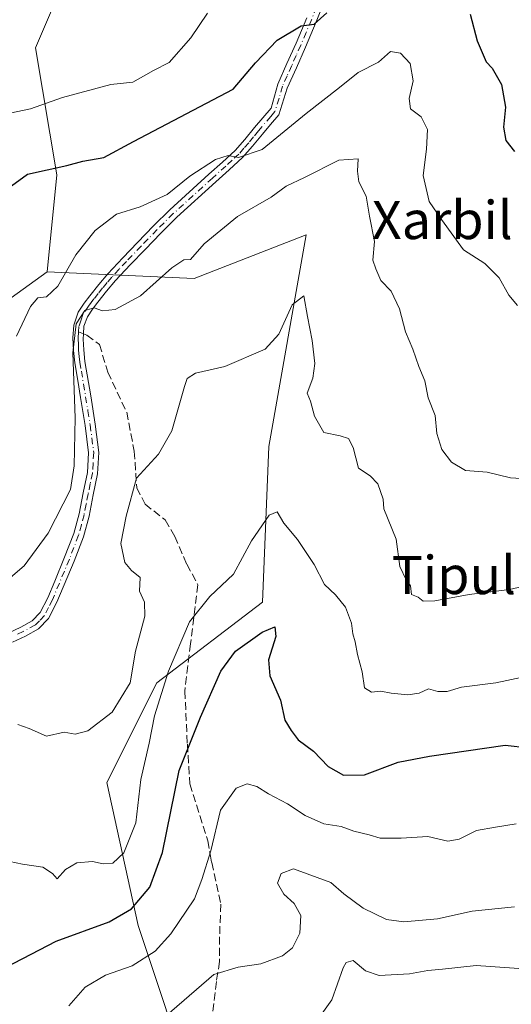
# Model space of a CAD drawing. Units: metres. Extents: x 634376 to 637825, y 4748252 to 4750633.
# Drawn here: x 634666 to 634769, y 4748764 to 4748970 of the extents above; entities that cross this region are included whole.
import ezdxf
from ezdxf.enums import TextEntityAlignment as Align

# ---------------------------------------------------------------- set-up
doc = ezdxf.new("R2010")
doc.units = ezdxf.units.M
doc.header["$MEASUREMENT"] = 0
doc.linetypes.add('DGN Style 3', pattern=[2.307223458686699, 1.648016756204785, -0.6592067024819142])
doc.linetypes.add('DGN Style 4', pattern=[2.6384748266838614, 1.318413404963828, -0.6592067024819142, 0.001648016756204785, -0.6592067024819142])
for name, color, linetype, lineweight in [('Arbolado forestal CxS', 92, 'Continuous', 0), ('Camino Cxs', 7, 'Continuous', 0), ('Camino eje', 30, 'DGN Style 4', 13), ('Curva de nivel maestra', 30, 'Continuous', 30), ('Curva de nivel normal', 30, 'Continuous', 0), ('Matorral CxS', 135, 'Continuous', 0), ('Senda', 7, 'DGN Style 3', 0), ('Senda no paivmentada conexión', 7, 'DGN Style 3', 0), ('Suelo desnudo CxS', 253, 'Continuous', 0), ('Texto cartográfico', 7, 'Continuous', 0)]:
    doc.layers.add(name, color=color, linetype=linetype, lineweight=lineweight)
doc.styles.add('Style-Arial', font='txt')

msp = doc.modelspace()

# ---------------------------------------------------------------- linework, layer by layer
at = {"layer": 'Arbolado forestal CxS', "color": 92, "linetype": 'Continuous', "lineweight": 0}
for points in [[(634649.0903000003, 4748901.110300001, 922.2066999999952), (634671.7978999997, 4748917.386700001, 921.4882999999973), (634702.5253, 4748916.0439, 914.3120000000055), (634725.9826999997, 4748925.169299999, 913.1276999999973), (634718.1624999996, 4748880.8409, 907.155700000003), (634716.8589000005, 4748848.247500001, 902.5659000000015), (634694.7030999997, 4748831.2981, 907.0244999999996), (634684.2774999999, 4748810.4385, 907.5399999999937), (634690.7928999999, 4748780.4505, 899.0929999999935), (634702.5208999999, 4748745.2487, 884.691300000006)], [(634671.7978999997, 4748917.386700001, 921.4882999999973), (634702.5253, 4748916.0439, 914.3120000000055), (634725.9826999997, 4748925.169299999, 913.1276999999973), (634718.1624999996, 4748880.8409, 907.155700000003), (634716.8589000005, 4748848.247500001, 902.5659000000015), (634694.7030999997, 4748831.2981, 907.0244999999996), (634684.2774999999, 4748810.4385, 907.5399999999937), (634690.7928999999, 4748780.4505, 899.0929999999935), (634702.5208999999, 4748745.2487, 884.691300000006)], [(634592.7043000003, 4748919.299500001, 933.6049999999959), (634592.7681, 4748917.762499999, 933.1484999999958), (634588.5925000003, 4748892.9757, 928.9253000000026), (634595.3274999997, 4748888.3025, 928.4072000000016), (634611.9688999997, 4748902.392100001, 929.7164000000049), (634629.8892999999, 4748910.076500001, 928.5417000000016), (634649.0903000003, 4748901.110300001, 922.2066999999952), (634671.7978999997, 4748917.386700001, 921.4882999999973)]]:
    msp.add_polyline3d(points, dxfattribs=at)
at = {"layer": 'Camino Cxs', "color": 7, "linetype": 'Continuous', "lineweight": 0}
for points in [[(634730.2602000004, 4748975.210100001, 925.7644), (634728.0900999998, 4748969.8101, 925.3733999999969), (634725.8501000004, 4748964.460100001, 924.7897999999988), (634723.9401000004, 4748960.170100001, 924.0562000000064), (634722.0202000003, 4748955.890100001, 923.4248999999982), (634720.2702000003, 4748950.270099999, 922.9351000000024), (634718.5401999997, 4748948.270099999, 923.1683000000049), (634716.8201000001, 4748946.2601, 922.9863999999944), (634714.7801999999, 4748943.7501, 921.7149000000064), (634712.6501000002, 4748941.350099999, 920.9456999999967), (634709.8902000004, 4748938.790100001, 921.5540000000037), (634707.0800999999, 4748936.270099999, 921.6411999999982), (634698.9201999997, 4748928.850099999, 918.7865000000021), (634695.5401, 4748925.520099999, 918.3214000000008), (634692.2600999996, 4748922.100099999, 917.3745999999956), (634689.1501000002, 4748918.870100001, 917.1640999999945), (634686.0900999998, 4748915.610099999, 918.3631000000023), (634684.2200999996, 4748913.380100001, 918.4052999999985), (634682.4101999998, 4748911.090100001, 916.8190999999933), (634681.2701000003, 4748909.620100001, 916.7535999999964), (634680.2100999998, 4748907.9901, 916.4176000000008), (634679.4577000003, 4748906.045499999, 915.9774000000034), (634679.3772999998, 4748904.405300001, 915.6981999999989), (634679.3202000001, 4748903.3301, 915.5191999999952), (634679.4200999998, 4748901.0701, 915.2982000000047), (634679.6901000004, 4748898.610099999, 915.1226000000024), (634680.8902000004, 4748891.4301, 914.8125), (634681.8400999998, 4748885.5101, 914.4967999999935), (634682.5900999998, 4748879.5801, 913.9419000000053), (634682.3201000001, 4748875.130100001, 914.0712000000058), (634681.4200999998, 4748870.690099999, 914.0323999999965), (634680.5401, 4748866.2501, 913.5754000000015), (634679.3701, 4748861.9001, 913.4608000000007), (634677.4200999998, 4748856.8201, 913.6622000000062), (634673.8300999999, 4748848.2401, 913.3608999999997), (634672.0900999998, 4748844.7601, 913.1824000000053), (634669.9702000003, 4748842.600099999, 913.0942000000069), (634667.2401000002, 4748841.090100001, 913.2312999999995), (634664.5301000001, 4748839.8201, 913.9124000000012)], [(634730.2602000004, 4748975.210100001, 925.7644), (634728.0900999998, 4748969.8101, 925.3733999999969), (634725.8501000004, 4748964.460100001, 924.7897999999988), (634723.9401000004, 4748960.170100001, 924.0562000000064), (634722.0202000003, 4748955.890100001, 923.4248999999982), (634720.2702000003, 4748950.270099999, 922.9351000000024), (634718.5401999997, 4748948.270099999, 923.1683000000049), (634716.8201000001, 4748946.2601, 922.9863999999944), (634714.7801999999, 4748943.7501, 921.7149000000064), (634712.6501000002, 4748941.350099999, 920.9456999999967), (634709.8902000004, 4748938.790100001, 921.5540000000037), (634707.0800999999, 4748936.270099999, 921.6411999999982), (634698.9201999997, 4748928.850099999, 918.7865000000021), (634695.5401, 4748925.520099999, 918.3214000000008), (634692.2600999996, 4748922.100099999, 917.3745999999956), (634689.1501000002, 4748918.870100001, 917.1640999999945), (634686.0900999998, 4748915.610099999, 918.3631000000023), (634684.2200999996, 4748913.380100001, 918.4052999999985), (634682.4101999998, 4748911.090100001, 916.8190999999933), (634681.2701000003, 4748909.620100001, 916.7535999999964), (634680.2100999998, 4748907.9901, 916.4176000000008), (634679.4577000003, 4748906.045499999, 915.9774000000034), (634679.3772999998, 4748904.405300001, 915.6981999999989), (634679.3202000001, 4748903.3301, 915.5191999999952), (634679.4200999998, 4748901.0701, 915.2982000000047), (634679.6901000004, 4748898.610099999, 915.1226000000024), (634680.8902000004, 4748891.4301, 914.8125), (634681.8400999998, 4748885.5101, 914.4967999999935), (634682.5900999998, 4748879.5801, 913.9419000000053), (634682.3201000001, 4748875.130100001, 914.0712000000058), (634681.4200999998, 4748870.690099999, 914.0323999999965), (634680.5401, 4748866.2501, 913.5754000000015), (634679.3701, 4748861.9001, 913.4608000000007), (634677.4200999998, 4748856.8201, 913.6622000000062), (634673.8300999999, 4748848.2401, 913.3608999999997), (634672.0900999998, 4748844.7601, 913.1824000000053), (634669.9702000003, 4748842.600099999, 913.0942000000069), (634667.2401000002, 4748841.090100001, 913.2312999999995), (634664.5301000001, 4748839.8201, 913.9124000000012)], [(634663.7500999998, 4748841.8101, 914.4504000000015), (634666.2701000003, 4748843.0001, 913.8408999999956), (634668.6601, 4748844.3201, 913.7277999999933), (634670.3201000001, 4748846.020099999, 913.8114999999962), (634671.8901000004, 4748849.140100001, 913.684699999998), (634673.3501000004, 4748852.630100001, 913.7274000000034), (634675.4401000004, 4748857.610099999, 914.2486000000064), (634677.3300999999, 4748862.5701, 913.6824999999953), (634678.4600999998, 4748866.7401, 913.9416000000057), (634679.3202000001, 4748871.110099999, 914.6410999999936), (634680.2001, 4748875.4101, 915.1600999999937), (634680.4401000004, 4748879.5101, 915.263699999996), (634679.7200999996, 4748885.200099999, 915.4707999999956), (634678.7801000001, 4748891.090100001, 915.5032000000066), (634678.1801000005, 4748894.670100001, 915.4602000000014), (634677.5800999999, 4748898.3201, 915.4116000000067), (634677.2901, 4748900.9101, 915.5823999999993), (634677.1801000005, 4748903.5601, 915.7712999999932), (634677.3400999998, 4748906.220100001, 915.9817999999941), (634678.2801000001, 4748908.940099999, 916.6380000000064), (634679.5301000001, 4748910.860099999, 917.1863000000012), (634680.7301000003, 4748912.4001, 917.3325000000042), (634682.5601000005, 4748914.7301, 917.325800000006), (634684.5000999998, 4748917.030099999, 917.5359999999928), (634687.6001000004, 4748920.340100001, 917.6398999999947), (634690.7200999996, 4748923.5801, 918.1209999999993), (634694.0201000003, 4748927.020099999, 918.8500999999961), (634697.4501999998, 4748930.4001, 919.4734000000027), (634705.6501000002, 4748937.860099999, 921.6122999999935), (634708.4501, 4748940.370100001, 921.6826000000001), (634711.1201, 4748942.840100001, 921.3763999999937), (634713.1501000002, 4748945.140100001, 923.0941000000021), (634715.1801000005, 4748947.630100001, 924.3764999999986), (634716.9201999997, 4748949.6601, 924.078999999998), (634718.6401000004, 4748951.670100001, 923.8239999999934), (634720.0701000001, 4748956.7601, 923.6926999999997), (634721.9801000003, 4748961.050100001, 924.1619000000064), (634723.8901000004, 4748965.3101, 924.9180999999954), (634726.1201, 4748970.620100001, 925.6781000000047)], [(634663.7500999998, 4748841.8101, 914.4504000000015), (634666.2701000003, 4748843.0001, 913.8408999999956), (634668.6601, 4748844.3201, 913.7277999999933), (634670.3201000001, 4748846.020099999, 913.8114999999962), (634671.8901000004, 4748849.140100001, 913.684699999998), (634673.3501000004, 4748852.630100001, 913.7274000000034), (634675.4401000004, 4748857.610099999, 914.2486000000064), (634677.3300999999, 4748862.5701, 913.6824999999953), (634678.4600999998, 4748866.7401, 913.9416000000057), (634679.3202000001, 4748871.110099999, 914.6410999999936), (634680.2001, 4748875.4101, 915.1600999999937), (634680.4401000004, 4748879.5101, 915.263699999996), (634679.7200999996, 4748885.200099999, 915.4707999999956), (634678.7801000001, 4748891.090100001, 915.5032000000066), (634678.1801000005, 4748894.670100001, 915.4602000000014), (634677.5800999999, 4748898.3201, 915.4116000000067), (634677.2901, 4748900.9101, 915.5823999999993), (634677.1801000005, 4748903.5601, 915.7712999999932), (634677.3400999998, 4748906.220100001, 915.9817999999941), (634678.2801000001, 4748908.940099999, 916.6380000000064), (634679.5301000001, 4748910.860099999, 917.1863000000012), (634680.7301000003, 4748912.4001, 917.3325000000042), (634682.5601000005, 4748914.7301, 917.325800000006), (634684.5000999998, 4748917.030099999, 917.5359999999928), (634687.6001000004, 4748920.340100001, 917.6398999999947), (634690.7200999996, 4748923.5801, 918.1209999999993), (634694.0201000003, 4748927.020099999, 918.8500999999961), (634697.4501999998, 4748930.4001, 919.4734000000027), (634705.6501000002, 4748937.860099999, 921.6122999999935), (634708.4501, 4748940.370100001, 921.6826000000001), (634711.1201, 4748942.840100001, 921.3763999999937), (634713.1501000002, 4748945.140100001, 923.0941000000021), (634715.1801000005, 4748947.630100001, 924.3764999999986), (634716.9201999997, 4748949.6601, 924.078999999998), (634718.6401000004, 4748951.670100001, 923.8239999999934), (634720.0701000001, 4748956.7601, 923.6926999999997), (634721.9801000003, 4748961.050100001, 924.1619000000064), (634723.8901000004, 4748965.3101, 924.9180999999954), (634726.1201, 4748970.620100001, 925.6781000000047)]]:
    msp.add_polyline3d(points, dxfattribs=at)
at = {"layer": 'Camino eje', "color": 30, "linetype": 'DGN Style 4', "lineweight": 13}
for points in [[(634728.1901000004, 4748972.915100001, 925.5497000000032), (634727.1051000003, 4748970.215100001, 925.4842000000064), (634725.9901000002, 4748967.5601, 925.3500999999961), (634724.8701, 4748964.8851, 924.8470999999992), (634723.9151, 4748962.7401, 924.3665000000037), (634722.9600999998, 4748960.610099999, 924.0384000000049), (634722.0050999997, 4748958.465100001, 923.792100000006), (634721.0450999998, 4748956.325099999, 923.5825000000042), (634720.3300999999, 4748953.780099999, 923.5290999999999), (634719.4550999999, 4748950.970100001, 923.3941999999952), (634718.5900999998, 4748949.970100001, 923.494000000006), (634716.0000999998, 4748946.9451, 923.6754999999977), (634714.9851000002, 4748945.700099999, 923.1134000000021), (634713.9650999998, 4748944.4451, 922.3641999999963), (634712.9501, 4748943.295100001, 921.5240999999952), (634711.8850999996, 4748942.095100001, 921.0004000000046), (634710.5050999997, 4748940.815099999, 921.3457999999956), (634709.1700999998, 4748939.5801, 921.6058000000049), (634706.3651000002, 4748937.065099999, 921.6002000000008), (634698.1851000005, 4748929.6251, 919.1010999999999), (634694.7801000001, 4748926.270099999, 918.547900000005), (634691.4901000002, 4748922.840100001, 917.686600000001), (634688.3750999998, 4748919.6051, 917.378800000006), (634686.8450999996, 4748917.975099999, 917.0896000000067), (634685.2950999998, 4748916.3201, 917.8163999999962), (634684.3251, 4748915.170100001, 918.027700000006), (634683.3901000004, 4748914.0551, 917.7333000000071), (634682.4751000004, 4748912.890100001, 916.9845999999961), (634681.5701000001, 4748911.745100001, 917.0369000000064), (634681.0000999998, 4748911.0101, 917.016499999998), (634680.4001000002, 4748910.2401, 916.931700000001), (634679.2451, 4748908.465100001, 916.495299999995), (634678.8651000002, 4748907.370100001, 916.1420999999974), (634678.3925000001, 4748905.9301, 915.8926000000066), (634678.3268999998, 4748904.817100001, 915.7344000000012)], [(634678.3268999998, 4748904.817100001, 915.7344000000012), (634678.2500999998, 4748903.4451, 915.5448999999935), (634678.3051000005, 4748902.120100001, 915.4043999999994), (634678.3551000003, 4748900.9901, 915.371499999994), (634678.5000999998, 4748899.6951, 915.3205000000017), (634678.6350999996, 4748898.465100001, 915.2630000000064), (634678.9351000005, 4748896.640100001, 915.2091999999976), (634679.8350999998, 4748891.2601, 915.1545999999945), (634680.3051000005, 4748888.315099999, 915.135500000004), (634680.7801000001, 4748885.3551, 914.9783000000025), (634681.5151000004, 4748879.545100001, 914.5872999999993), (634681.3800999997, 4748877.3201, 914.6867000000057), (634681.2600999996, 4748875.270099999, 914.6040000000067), (634680.8101000005, 4748873.050100001, 914.5763000000006), (634680.3701, 4748870.9001, 914.3319999999949), (634679.9401000004, 4748868.715100001, 914.0002999999997), (634679.5000999998, 4748866.495100001, 913.7532000000066), (634678.9351000005, 4748864.4101, 913.6497999999993), (634678.3501000004, 4748862.235099999, 913.522100000002), (634677.3750999998, 4748859.6951, 913.6538), (634676.4301000005, 4748857.215100001, 913.930600000007), (634675.3800999997, 4748854.7051, 913.9661999999954), (634674.3350999998, 4748852.215100001, 913.6968999999954), (634672.8601000002, 4748848.690099999, 913.292300000001), (634672.0751, 4748847.130100001, 913.297900000005), (634671.2050999999, 4748845.390100001, 913.4452000000019), (634670.1451000003, 4748844.3101, 913.4805999999954), (634669.3151000004, 4748843.460100001, 913.358699999997), (634666.7550999997, 4748842.045100001, 913.3680000000023), (634665.4951, 4748841.450099999, 913.7998999999982)]]:
    msp.add_polyline3d(points, dxfattribs=at)
at = {"layer": 'Curva de nivel maestra', "color": 30, "linetype": 'Continuous', "lineweight": 30, "flags": 128}
for points, elevation in [([(634656.75, 4748929.9801), (634667.6500000004, 4748937.9001), (634675.8899999997, 4748939.6801), (634679.2599999999, 4748940.610099999), (634683.6600000003, 4748941.380100001), (634689.8399999999, 4748944.7301), (634710.6900000004, 4748955.710100001), (634715.3600000005, 4748961.200099999), (634719.9100000003, 4748965.950099999), (634724.9800000006, 4748968.940099999), (634727.6500000004, 4748969.3301), (634730.3200000003, 4748971.670100001)], 925), ([(634760.29, 4748971.370100001), (634761.7599999999, 4748965.8201), (634763.6799999997, 4748961.440099999), (634764.9600000001, 4748960.0601), (634766.8600000005, 4748956.630100001), (634767.7400000002, 4748951.940099999), (634767.3300000001, 4748947.7301), (634767.7800000003, 4748944.920100001), (634769.5800000001, 4748942.590100001)], 925), ([(634659.4699999997, 4748769.880100001), (634673.6799999997, 4748777.190099999), (634684.7400000002, 4748781.2401), (634689.4299999997, 4748783.9801), (634693.2400000002, 4748788.5101), (634695.9199999999, 4748795.7601), (634699.4100000003, 4748812.950099999), (634703.8700000001, 4748824.090100001), (634708.1100000005, 4748833.7501), (634711.2199999997, 4748837.960100001), (634716.75, 4748841.9301), (634719.4000000004, 4748843.040100001), (634719.6200000001, 4748841.050100001), (634718.1299999999, 4748836.1601), (634718.4000000004, 4748832.7501), (634720.6200000001, 4748827.690099999), (634721.54, 4748823.4901), (634722.8600000005, 4748821.360099999), (634724.2999999998, 4748819.4001), (634727.5, 4748817.020099999), (634730.6200000001, 4748813.800100001), (634733.7800000003, 4748812.0001), (634738.2000000002, 4748812.040100001), (634745.2800000003, 4748814.720100001), (634751.8200000003, 4748815.920100001), (634767.6500000004, 4748818.290100001), (634787.4500000002, 4748816.0101)], 900)]:
    msp.add_lwpolyline(points, dxfattribs=dict(at, elevation=elevation))
at = {"layer": 'Curva de nivel normal', "color": 30, "linetype": 'Continuous', "lineweight": 0, "flags": 128}
for points, elevation in [([(634663.9800000006, 4748950.640000001), (634668.3200000003, 4748951.550000001), (634674.9800000006, 4748953.970000001), (634685.1200000001, 4748956.66), (634689.7000000002, 4748957.15), (634694.0599999997, 4748959.609999999), (634697.2999999998, 4748961.279999999), (634701.8600000005, 4748966.449999999), (634705.3499999996, 4748971.619999999)], 930), ([(634770.2599999999, 4748910.359999999), (634768.4400000004, 4748912.539999999), (634766.3600000005, 4748916.130000001), (634763.3799999999, 4748919.15), (634758.9199999999, 4748922.02), (634754.2999999998, 4748928.4), (634751.7199999997, 4748932.140000001), (634750.4699999997, 4748937.609999999), (634751.2100000001, 4748943.140000001), (634751.4199999999, 4748947.230000001), (634750.0700000003, 4748949.9), (634747.8200000003, 4748951.539999999), (634747.5700000003, 4748953.75), (634748.4100000003, 4748957.42), (634747.75, 4748961.09), (634745.7100000001, 4748963.220000001), (634743.6500000004, 4748963.550000001), (634741.1200000001, 4748961.350000001), (634736.8700000001, 4748959.189999999), (634732.9600000001, 4748956.029999999), (634725.9800000006, 4748950.57), (634716.7699999996, 4748943.02), (634711.8099999997, 4748941.34), (634709.6399999997, 4748941.789999999), (634707.0199999996, 4748940.970000001), (634701.6299999999, 4748937.449999999), (634696.9000000004, 4748933.630000001), (634691.2199999997, 4748931.039999999), (634686.2999999998, 4748929.52), (634681.7999999998, 4748926.050000001), (634677.79, 4748920.99), (634674.0199999996, 4748914.430000001), (634671.6500000004, 4748912.189999999), (634669.8099999997, 4748911.980000001), (634668.2999999998, 4748910.17), (634665.3700000001, 4748903.930000001)], 920), ([(634780.2000000002, 4748873.560000001), (634768.7400000002, 4748874.289999999), (634763.8600000005, 4748875.42), (634759.3399999999, 4748875.82), (634756.4100000003, 4748877.529999999), (634754.4199999999, 4748880.189999999), (634753.3200000003, 4748883.529999999), (634753.0300000003, 4748887.34), (634751.54, 4748891), (634750.8200000003, 4748894.59), (634749.5800000001, 4748897.550000001), (634748.3300000001, 4748901.24), (634746.8200000003, 4748904.869999999), (634745.54, 4748909.640000001), (634743.7999999998, 4748913.380000001), (634741.6100000005, 4748915.630000001), (634740.5499999998, 4748918.039999999), (634739.9600000001, 4748919.880000001), (634740.2800000003, 4748923.74), (634739.2599999999, 4748929.09), (634738.5800000001, 4748933.26), (634737.0199999996, 4748936.24), (634736.7199999997, 4748938.49), (634736.9000000004, 4748941.060000001), (634732.8399999999, 4748940.82), (634725.6200000001, 4748937.15), (634721.8099999997, 4748935.369999999), (634718.6500000004, 4748933.050000001), (634711.6500000004, 4748928.980000001), (634704.6500000004, 4748923.27), (634701.7800000003, 4748920.02), (634700.4000000004, 4748919.92), (634697.8799999999, 4748918.220000001), (634691.29, 4748912.380000001), (634685.9800000006, 4748909.550000001), (634683.3899999997, 4748909.27), (634681.5899999999, 4748909.880000001), (634679.6500000004, 4748909.33), (634677.8499999996, 4748906.49), (634677.1600000003, 4748900.470000001), (634677.6299999999, 4748886.810000001), (634677.4299999997, 4748876.800000001), (634676.6500000004, 4748871.789999999), (634672, 4748862.65), (634666.9800000006, 4748855.84), (634660.6799999997, 4748850.52)], 915), ([(634779.5199999996, 4748853.4), (634768.5700000003, 4748850.9), (634760.1399999997, 4748849.83), (634752.9000000004, 4748848.480000001), (634750.4800000006, 4748848.390000001), (634749.4400000004, 4748849.289999999), (634748.0499999998, 4748849.84), (634747.8399999999, 4748851.609999999), (634746.9600000001, 4748852.9), (634745.6299999999, 4748855.720000001), (634744.8300000001, 4748861.42), (634742.2800000003, 4748867.74), (634742.1399999997, 4748869.789999999), (634741.0099999999, 4748872.99), (634739.3600000005, 4748874.689999999), (634736.9699999997, 4748876.32), (634735.8499999996, 4748880.619999999), (634734.8499999996, 4748882.529999999), (634733.1200000001, 4748883.060000001), (634729.7000000002, 4748883.76), (634727.7599999999, 4748887.189999999), (634726.8799999999, 4748890.32), (634726.2000000002, 4748891.980000001), (634727.3600000005, 4748895.130000001), (634727.79, 4748898.230000001), (634727.25, 4748903.02), (634726.2599999999, 4748908.029999999), (634725.5, 4748912.369999999), (634723.0599999997, 4748910.480000001), (634720.2800000003, 4748904.359999999), (634717.4199999999, 4748901.24), (634708.9800000006, 4748897.609999999), (634702.8600000005, 4748896.199999999), (634701.0899999999, 4748895.039999999), (634700.5, 4748893.359999999), (634697.8899999997, 4748884.08), (634695.0999999996, 4748879.189999999), (634690.4600000001, 4748874.17), (634688.2800000003, 4748866.199999999), (634687.2100000001, 4748860.529999999), (634688.0599999997, 4748856.49), (634689.4000000004, 4748854.84), (634691.2400000002, 4748853.350000001), (634691.0999999996, 4748850.539999999), (634692.1200000001, 4748848.220000001), (634692.1900000004, 4748845.27), (634690.29, 4748837.939999999), (634689.1500000004, 4748831.32), (634685.3499999996, 4748825.199999999), (634680.3200000003, 4748821.26), (634677.6500000004, 4748820.560000001), (634675.3200000003, 4748821.01), (634671.6500000004, 4748820.119999999), (634667.9800000006, 4748821.77), (634665.6500000004, 4748822.58)], 910), ([(634659.9100000003, 4748794.76), (634666.6200000001, 4748793.359999999), (634670.8700000001, 4748792.730000001), (634672.8700000001, 4748791.34), (634673.8600000005, 4748790.24), (634675.6399999997, 4748792.199999999), (634677.9800000006, 4748793.619999999), (634681.2800000003, 4748793.859999999), (634683.5, 4748793.380000001), (634685.5300000003, 4748793.539999999), (634687.8300000001, 4748795.67), (634690.3499999996, 4748801.99), (634691.3700000001, 4748811.060000001), (634693.1200000001, 4748818.65), (634694.2400000002, 4748824.4), (634697.1699999999, 4748833.75), (634701.5800000001, 4748844.09), (634705.8099999997, 4748849.42), (634710.79, 4748854.09), (634714.5300000003, 4748861.09), (634718.2199999997, 4748866.460000001), (634719.8899999997, 4748867.140000001), (634721.3300000001, 4748864.77), (634724.2000000002, 4748861.310000001), (634727.6699999999, 4748856.109999999), (634729.7999999998, 4748851.9), (634732.1299999999, 4748849.779999999), (634734.2300000006, 4748847.199999999), (634735.5099999999, 4748843.850000001), (634735.7300000006, 4748841.560000001), (634736.2699999996, 4748839.91), (634736.7400000002, 4748837.26), (634737.7000000002, 4748833.65), (634738.2100000001, 4748830.27), (634739.7000000002, 4748829.350000001), (634741.5899999999, 4748829.58), (634743.7599999999, 4748829.140000001), (634747.2599999999, 4748828.800000001), (634749.6500000004, 4748829.17), (634751.6299999999, 4748830.060000001), (634753.5599999997, 4748829.51), (634755.54, 4748829.5), (634758.54, 4748830.41), (634765.6600000003, 4748831.33), (634774.5700000003, 4748833.230000001)], 905), ([(634769.9800000006, 4748801.810000001), (634765.6500000004, 4748801.109999999), (634761.6500000004, 4748800.369999999), (634758.0499999998, 4748798.550000001), (634755.6200000001, 4748798.180000001), (634751.4800000006, 4748799.119999999), (634745.8799999999, 4748798.800000001), (634741.5, 4748798.810000001), (634739.2000000002, 4748799.449999999), (634735.9900000002, 4748800.230000001), (634733.3399999999, 4748801.220000001), (634729.6600000003, 4748801.810000001), (634725.7599999999, 4748803.49), (634722.0999999996, 4748805.980000001), (634718.0999999996, 4748808.09), (634715.6500000004, 4748809.600000001), (634713.6500000004, 4748810.16), (634711.3200000003, 4748809.279999999), (634708.0700000003, 4748804.65), (634706.0099999999, 4748796.140000001), (634704.1600000003, 4748790.15), (634702.6100000005, 4748786.100000001), (634697.6500000004, 4748778.75), (634694.3899999997, 4748775.130000001), (634689.54, 4748772.060000001), (634683.9800000006, 4748770.109999999), (634679.7000000002, 4748767.59), (634676.2800000003, 4748763.680000001)], 895), ([(634683.9400000004, 4748750.550000001), (634706.6500000004, 4748770.25), (634711.7800000003, 4748771.779999999), (634716.5199999996, 4748772.460000001), (634721.0099999999, 4748774.109999999), (634723.0999999996, 4748775.779999999), (634724.6600000003, 4748778.880000001), (634724.8700000001, 4748782.600000001), (634723.4800000006, 4748785.08), (634721.29, 4748787.039999999), (634719.9699999997, 4748789.34), (634720.7800000003, 4748791.34), (634723.3600000005, 4748792.32), (634731.1799999997, 4748789.460000001), (634733.8600000005, 4748787.119999999), (634737.9299999997, 4748784.140000001), (634742.8399999999, 4748781.720000001), (634746.4600000001, 4748781.24), (634753.4800000006, 4748781.91), (634760.7199999997, 4748783.5), (634769.6100000005, 4748784.380000001)], 890), ([(634725.4199999999, 4748756.619999999), (634731.3700000001, 4748764.92), (634733.75, 4748771.630000001), (634734.3499999996, 4748772.730000001), (634735.8300000001, 4748773.15), (634738.4400000004, 4748770.960000001), (634741.2599999999, 4748770.02), (634747.6299999999, 4748770.380000001), (634751.4600000001, 4748771.060000001), (634754.54, 4748771.300000001), (634761.5599999997, 4748772.100000001), (634772.54, 4748771.34), (634785.7400000002, 4748772.41), (634792.3300000001, 4748772.220000001), (634797.0599999997, 4748772.26), (634799.6200000001, 4748771.529999999), (634801.6399999997, 4748771.189999999), (634803.6500000004, 4748771.560000001), (634806.9800000006, 4748772.76), (634815.7599999999, 4748772.880000001), (634825.4199999999, 4748769.449999999), (634831.4299999997, 4748765.730000001), (634835.6399999997, 4748763.699999999)], 885)]:
    msp.add_lwpolyline(points, dxfattribs=dict(at, elevation=elevation))
at = {"layer": 'Matorral CxS', "color": 135, "linetype": 'Continuous', "lineweight": 0}
for points in [[(634400.8037, 4749318.992900001, 1012.891300000003), (634445.5670999996, 4749304.116900001, 1006.391300000003), (634491.6481, 4749283.621099999, 997.7360999999946), (634523.6628999999, 4749266.5855, 992.3377000000038), (634545.4090999998, 4749222.138499999, 984.5838999999978), (634577.4096999997, 4749195.2391, 975.782600000006), (634601.3010999998, 4749162.569900001, 962.6869000000006), (634629.8635, 4749163.3191, 959.0344000000041), (634648.5652999999, 4749152.379899999, 951.7648999999947), (634665.4791000001, 4749136.947699999, 946.7091999999976), (634678.0806999998, 4749116.3215, 942.5200999999943), (634684.5981000002, 4749085.374700001, 937.4608000000007), (634689.0465000002, 4749060.7249, 934.2415000000037), (634695.0383000001, 4749050.085899999, 932.7690000000002), (634710.5503000002, 4749039.697699999, 931.5390000000043), (634724.8421, 4749027.3715, 929.9915999999939), (634728.4508999997, 4749017.194499999, 929.3588000000019), (634715.6497, 4749012.070699999, 930.9839000000065), (634699.0094999997, 4749010.790100001, 932.996499999994), (634681.0883, 4749004.386499999, 935.8837000000058), (634675.9003, 4748979.728900001, 935.2351999999955), (634669.3130999999, 4748964.314300001, 933.6206999999995), (634673.8114999998, 4748937.760500001, 925.0111999999936), (634671.7978999997, 4748917.386700001, 921.4882999999973)], [(634702.5208999999, 4748745.2487, 884.691300000006), (634690.7928999999, 4748780.4505, 899.0929999999935), (634684.2774999999, 4748810.4385, 907.5399999999937), (634694.7030999997, 4748831.2981, 907.0244999999996), (634716.8589000005, 4748848.247500001, 902.5659000000015), (634718.1624999996, 4748880.8409, 907.155700000003), (634725.9826999997, 4748925.169299999, 913.1276999999973), (634702.5253, 4748916.0439, 914.3120000000055), (634671.7978999997, 4748917.386700001, 921.4882999999973), (634673.8114999998, 4748937.760500001, 925.0111999999936), (634669.3130999999, 4748964.314300001, 933.6206999999995), (634675.9003, 4748979.728900001, 935.2351999999955)], [(634671.7978999997, 4748917.386700001, 921.4882999999973), (634702.5253, 4748916.0439, 914.3120000000055), (634725.9826999997, 4748925.169299999, 913.1276999999973), (634718.1624999996, 4748880.8409, 907.155700000003), (634716.8589000005, 4748848.247500001, 902.5659000000015), (634694.7030999997, 4748831.2981, 907.0244999999996), (634684.2774999999, 4748810.4385, 907.5399999999937), (634690.7928999999, 4748780.4505, 899.0929999999935), (634702.5208999999, 4748745.2487, 884.691300000006)]]:
    msp.add_polyline3d(points, dxfattribs=at)
at = {"layer": 'Senda', "color": 7, "linetype": 'DGN Style 3', "lineweight": 0}
msp.add_polyline3d([(634679.3772999998, 4748904.405300001, 915.6981999999989), (634680.0875000004, 4748904.1151, 915.6582000000053), (634682.7333000004, 4748902.2053, 915.561600000001), (634684.4530999997, 4748896.384500001, 915.6759000000021), (634688.4219000004, 4748888.050100001, 914.1662000000069), (634690.0094999997, 4748879.847899999, 912.1483000000007), (634690.5384999998, 4748872.174900001, 911.0130999999965), (634692.2583, 4748868.735300001, 909.4958000000044), (634696.4917000001, 4748865.428099999, 909.0191000000051), (634698.4760999996, 4748861.988500001, 908.8785999999964), (634700.9896999998, 4748856.1677, 910.438500000004), (634703.3397000004, 4748851.865700001, 910.0917999999948), (634701.7834999999, 4748839.4989, 905.8819999999978), (634700.5926999999, 4748829.576900001, 902.9780000000028), (634701.1218999998, 4748818.464500001, 900.5556999999973), (634701.6511000004, 4748810.130100001, 898.9976000000024), (634705.3768999996, 4748798.251700001, 896.1545999999945), (634705.8951000003, 4748795.4001, 895.7167000000045), (634706.2125000004, 4748793.662500001, 895.4740000000021), (634708.1101000002, 4748784.960100001, 893.8288999999932), (634707.8689000001, 4748778.115499999, 892.5084999999963), (634707.8689000001, 4748772.9561, 891.6157999999997), (634707.2072999999, 4748768.7227, 890.4070000000065), (634706.4137000004, 4748762.3727, 888.6395000000049)], dxfattribs=at)
at = {"layer": 'Senda no paivmentada conexión', "color": 7, "linetype": 'DGN Style 3', "lineweight": 0, "extrusion": (0.02985650346171937, -0.01170497724832546, 0.9994856590810379), "elevation": -35721.28377412338, "flags": 128}
msp.add_lwpolyline([(4652930.873930654, 1141872.432187637), (4652930.873930654, 1141871.303369743)], dxfattribs=at)
at = {"layer": 'Suelo desnudo CxS', "color": 253, "linetype": 'Continuous', "lineweight": 0}
for points in [[(634400.8037, 4749318.992900001, 1012.891300000003), (634445.5670999996, 4749304.116900001, 1006.391300000003), (634491.6481, 4749283.621099999, 997.7360999999946), (634523.6628999999, 4749266.5855, 992.3377000000038), (634545.4090999998, 4749222.138499999, 984.5838999999978), (634577.4096999997, 4749195.2391, 975.782600000006), (634601.3010999998, 4749162.569900001, 962.6869000000006), (634629.8635, 4749163.3191, 959.0344000000041), (634648.5652999999, 4749152.379899999, 951.7648999999947), (634665.4791000001, 4749136.947699999, 946.7091999999976), (634678.0806999998, 4749116.3215, 942.5200999999943), (634684.5981000002, 4749085.374700001, 937.4608000000007), (634689.0465000002, 4749060.7249, 934.2415000000037), (634695.0383000001, 4749050.085899999, 932.7690000000002), (634710.5503000002, 4749039.697699999, 931.5390000000043), (634724.8421, 4749027.3715, 929.9915999999939), (634728.4508999997, 4749017.194499999, 929.3588000000019), (634715.6497, 4749012.070699999, 930.9839000000065), (634699.0094999997, 4749010.790100001, 932.996499999994), (634681.0883, 4749004.386499999, 935.8837000000058), (634675.9003, 4748979.728900001, 935.2351999999955), (634669.3130999999, 4748964.314300001, 933.6206999999995), (634673.8114999998, 4748937.760500001, 925.0111999999936), (634671.7978999997, 4748917.386700001, 921.4882999999973)], [(634675.9003, 4748979.728900001, 935.2351999999955), (634669.3130999999, 4748964.314300001, 933.6206999999995), (634673.8114999998, 4748937.760500001, 925.0111999999936), (634671.7978999997, 4748917.386700001, 921.4882999999973), (634649.0903000003, 4748901.110300001, 922.2066999999952), (634629.8892999999, 4748910.076500001, 928.5417000000016), (634611.9688999997, 4748902.392100001, 929.7164000000049), (634595.3274999997, 4748888.3025, 928.4072000000016), (634588.5925000003, 4748892.9757, 928.9253000000026), (634592.7681, 4748917.762499999, 933.1484999999958), (634592.7043000003, 4748919.299500001, 933.6049999999959), (634591.4889000002, 4748948.5043, 943.328999999998), (634585.0884999996, 4748979.2509, 960.0488999999944)], [(634592.7043000003, 4748919.299500001, 933.6049999999959), (634592.7681, 4748917.762499999, 933.1484999999958), (634588.5925000003, 4748892.9757, 928.9253000000026), (634595.3274999997, 4748888.3025, 928.4072000000016), (634611.9688999997, 4748902.392100001, 929.7164000000049), (634629.8892999999, 4748910.076500001, 928.5417000000016), (634649.0903000003, 4748901.110300001, 922.2066999999952), (634671.7978999997, 4748917.386700001, 921.4882999999973)]]:
    msp.add_polyline3d(points, dxfattribs=at)

# ---------------------------------------------------------------- texts
at = {"layer": 'Texto cartográfico', "color": 7, "linetype": 'Continuous', "lineweight": 0, "style": 'Style-Arial'}
for s, p in [('Xarbil', (634754.4832865857, 4748928.270149999)), ('Tipulatze', (634767.6477646343, 4748853.90015))]:
    msp.add_text(s, height=8, dxfattribs=at).set_placement(p, align=Align.MIDDLE_CENTER)

doc.saveas('drawing.dxf')
